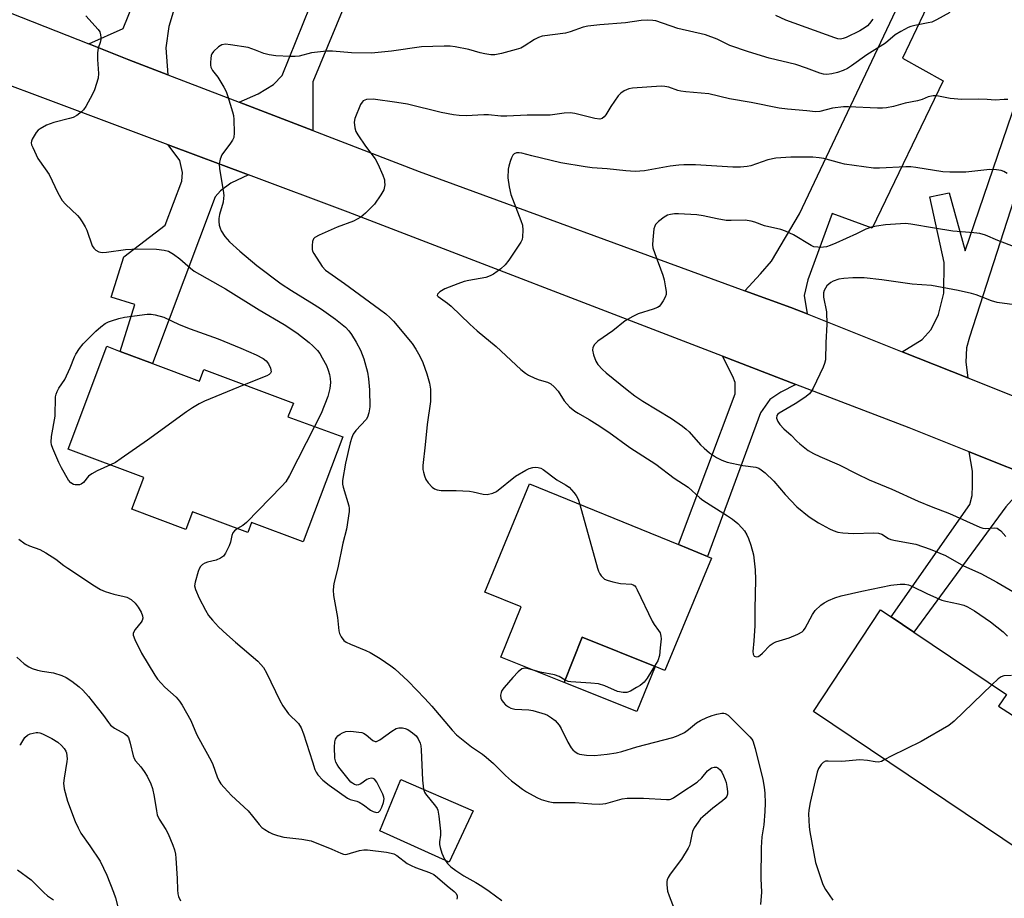
# Model space of a CAD drawing. Units: inches. Extents: x 1327761 to 1333762, y 517447 to 521447.
# Drawn here: x 1328531 to 1328819, y 520025 to 520282 of the extents above; entities that cross this region are included whole.
import ezdxf

# ---------------------------------------------------------------- set-up
doc = ezdxf.new("R2010")
doc.units = ezdxf.units.IN
doc.header["$MEASUREMENT"] = 0
for name, color, linetype in [('BLDG-Footprint', 5, 'Continuous'), ('CULTRL-Pad', 6, 'Continuous'), ('TRANS-Driveway', 251, 'Continuous'), ('TRANS-Road', 130, 'Continuous'), ('Undefined', 1, 'Continuous')]:
    doc.layers.add(name, color=color, linetype=linetype)

msp = doc.modelspace()

# ---------------------------------------------------------------- linework, layer by layer
at = {"layer": 'BLDG-Footprint'}
for points, elevation in [([(1328570.16, 520181.24), (1328583.94, 520176.06), (1328585.22, 520179.46), (1328611.38, 520169.62), (1328609.77, 520165.66), (1328625.81, 520159.78), (1328614.27, 520129.1), (1328599.18, 520134.78), (1328598.07, 520131.82), (1328581.88, 520137.91), (1328579.92, 520132.7), (1328564.17, 520138.63), (1328567.66, 520147.9), (1328545.5, 520156.24), (1328556.8, 520186.27), (1328560.76, 520184.78)], 437.36), ([(1328733.62, 520124.35), (1328720.01, 520091.52), (1328717.12, 520092.69), (1328695.84, 520101.23), (1328690.53, 520088), (1328672.03, 520095.43), (1328677.94, 520110.13), (1328667.37, 520114.37), (1328680.39, 520146.03), (1328723.98, 520128.28), (1328732.48, 520124.82)], 432.22), ([(1328842.06, 520065.26), (1328824.39, 520038.46), (1328763.44, 520079.47), (1328783.02, 520109.22), (1328786.11, 520107.14), (1328792.78, 520102.66), (1328819.86, 520084.46), (1328817.53, 520081.02)], 429.88)]:
    msp.add_lwpolyline(points, close=True, dxfattribs=dict(at, elevation=elevation))
at = {"layer": 'CULTRL-Pad'}
for points in [[(1328717.12, 520092.69), (1328711.81, 520079.46), (1328690.53, 520088), (1328695.84, 520101.23)], [(1328663.91, 520050.47), (1328656.88, 520035.45), (1328636.68, 520044.65), (1328642.75, 520059.61)]]:
    msp.add_lwpolyline(points, close=True, dxfattribs=at)
at = {"layer": 'TRANS-Driveway'}
for points in [[(1328594.99, 520360.7), (1328597.59, 520359.8), (1328600.65, 520358.75), (1328586.37, 520317.48), (1328604.75, 520323.42), (1328607.43, 520315.14), (1328583.28, 520307.35), (1328574.95, 520279.81), (1328574.08, 520273.57), (1328574.63, 520265.68), (1328563.29, 520270.03), (1328551.6, 520274.66), (1328561.64, 520279.19), (1328575.16, 520312.72), (1328585.15, 520340.35), (1328586.31, 520343.57), (1328591.88, 520358.95), (1328592.79, 520361.46)], [(1328649.25, 520342.39), (1328648.02, 520339.3), (1328637.32, 520312.5), (1328617.1, 520263.55), (1328617.06, 520249.37), (1328595.52, 520257.65), (1328601.06, 520260.1), (1328605.6, 520262.85), (1328608.07, 520265.44), (1328624.45, 520306.09), (1328623.91, 520327.03), (1328631.91, 520348.65), (1328643.11, 520344.5), (1328645.41, 520350.72), (1328651.66, 520348.41)], [(1328761.57, 520195.72), (1328756.81, 520197.61), (1328743.38, 520202.53), (1328747.94, 520207.42), (1328751.15, 520211.13), (1328759.29, 520225.03), (1328788.34, 520286.31), (1328789.65, 520289.08), (1328790.6, 520291.09), (1328797.6, 520287.77), (1328789.42, 520270.5), (1328801.36, 520263.86), (1328780.58, 520220.84), (1328768.84, 520225.08), (1328761.73, 520205.66), (1328760.74, 520201.1)], [(1328831.97, 520259.95), (1328830.97, 520256.85), (1328809.02, 520188.92), (1328808.16, 520185.85), (1328807.99, 520181.62), (1328808.55, 520177.02), (1328789.34, 520184.66), (1328795.17, 520188.24), (1328797.87, 520191.21), (1328799.99, 520195.59), (1328801.52, 520201.84), (1328801.64, 520210.75), (1328797.44, 520229.93), (1328803.12, 520231.17), (1328807.78, 520214.19), (1328829.74, 520278.39), (1328835.72, 520275.99), (1328834.88, 520274.38), (1328836.38, 520273.63)], [(1328598.21, 520236.4), (1328593.14, 520233.95), (1328590.11, 520231.74), (1328588.5, 520229.98), (1328570.16, 520181.24), (1328560.76, 520184.78), (1328565.05, 520198.45), (1328558.08, 520200.63), (1328561.78, 520212.43), (1328573.91, 520221.64), (1328578.77, 520234.59), (1328578.92, 520237.04), (1328578.14, 520240.57), (1328574.73, 520245.19)], [(1328758.25, 520175.15), (1328753.87, 520172.89), (1328750.7, 520170.74), (1328747.93, 520166.8), (1328732.48, 520124.82), (1328723.98, 520128.28), (1328740.49, 520172.37), (1328740.53, 520175.65), (1328739.85, 520177.42), (1328736.86, 520183.38)], [(1328831.48, 520146.43), (1328826.29, 520145.11), (1328823.09, 520143.16), (1328819.64, 520139.33), (1328792.78, 520102.66), (1328786.11, 520107.14), (1328809.1, 520140.07), (1328809.84, 520142.64), (1328809.87, 520145.57), (1328809.93, 520149.8), (1328808.92, 520155.42)]]:
    msp.add_lwpolyline(points, close=True, dxfattribs=at)
at = {"layer": 'TRANS-Road'}
for points in [[(1328466.4, 520308.33), (1328551.6, 520274.66), (1328563.29, 520270.03), (1328574.63, 520265.68), (1328595.52, 520257.65), (1328617.06, 520249.37), (1328648.18, 520237.41), (1328743.38, 520202.53), (1328756.81, 520197.61), (1328761.57, 520195.72), (1328789.34, 520184.66), (1328808.55, 520177.02), (1328856.43, 520157.96)], [(1328957.27, 519965.93), (1328934.62, 520053.47), (1328933.31, 520058.06), (1328928.23, 520071.95), (1328921.71, 520085.23), (1328913.81, 520097.74), (1328911.65, 520099.99), (1328900.17, 520110.65), (1328887.67, 520120.1), (1328874.28, 520128.25), (1328860.14, 520135), (1328831.48, 520146.43), (1328808.92, 520155.42), (1328791.44, 520162.39), (1328758.25, 520175.15), (1328736.86, 520183.38), (1328627.39, 520225.48), (1328598.21, 520236.4), (1328574.73, 520245.19), (1328489.36, 520277.16)]]:
    msp.add_lwpolyline(points, dxfattribs=at)
at = {"layer": 'Undefined'}
for points, elevation in [([(1328550.7, 520282.86), (1328554.31, 520278.88), (1328554.77, 520278.17), (1328555.02, 520277.37), (1328555.12, 520276.53), (1328555.09, 520275.96), (1328554.88, 520275.12), (1328554.29, 520273.45), (1328554.08, 520272.09), (1328554.07, 520270.15), (1328554.43, 520266.07), (1328554.26, 520264.65), (1328553.23, 520261.3), (1328552.69, 520259.95), (1328550.68, 520256.38), (1328550.03, 520255.41), (1328549.44, 520254.79), (1328548.03, 520253.74), (1328547, 520253.2), (1328545.89, 520252.84), (1328541.33, 520251.67), (1328539.23, 520250.88), (1328537.36, 520249.86), (1328536.8, 520249.42), (1328536.22, 520248.76), (1328535.55, 520247.79), (1328534.98, 520246.79), (1328534.79, 520246.28), (1328534.75, 520245.75), (1328534.86, 520245.22), (1328535.16, 520244.42), (1328536.67, 520241.2), (1328537.12, 520240.45), (1328539.96, 520236.48), (1328542.53, 520231.11), (1328543.83, 520228.92), (1328544.71, 520227.83), (1328548.29, 520224.51), (1328548.83, 520223.85), (1328549.61, 520222.67), (1328550.48, 520221.22), (1328550.99, 520220.21), (1328552.59, 520215.62), (1328553.01, 520214.92), (1328553.59, 520214.41), (1328554.52, 520213.92), (1328555.02, 520213.78), (1328555.58, 520213.73), (1328556.74, 520213.81), (1328562.25, 520214.53), (1328565.94, 520214.76), (1328571.39, 520214.66), (1328573.58, 520214.41), (1328574.83, 520214.04), (1328576.3, 520213.18), (1328578.18, 520211.88), (1328581.27, 520209.11), (1328582.35, 520208.26), (1328591.52, 520203.1), (1328601.37, 520196.89), (1328608.69, 520192.66), (1328612.34, 520190.17), (1328616.01, 520187.38), (1328617.08, 520186.45), (1328618.39, 520185.04), (1328619.07, 520184.17), (1328619.82, 520182.94), (1328621.02, 520180.62), (1328621.53, 520179.31), (1328621.9, 520177.98), (1328622.11, 520176.88), (1328622.19, 520175.69), (1328622.08, 520173.97), (1328621.45, 520171.6), (1328619.46, 520166.61), (1328617.56, 520162.81)], 436), ([(1328803.27, 520283.84), (1328799.37, 520281.69), (1328798.04, 520281.08), (1328796.95, 520280.8), (1328793.04, 520280.1), (1328791.91, 520279.79), (1328791.13, 520279.49), (1328788.93, 520278.34), (1328787.35, 520277.38), (1328784.45, 520274.9), (1328778.98, 520271.48), (1328774.58, 520268.3), (1328773.38, 520267.53), (1328772.1, 520266.9), (1328770.47, 520266.35), (1328768.79, 520265.94), (1328767.37, 520265.77), (1328766.34, 520265.84), (1328765.29, 520266.08), (1328761.38, 520267.61), (1328758.27, 520268.69), (1328750.51, 520270.55), (1328744.47, 520272.37), (1328738.97, 520274.26), (1328735.22, 520276.09), (1328731.9, 520277.38), (1328723.77, 520279.17), (1328717.29, 520281.38), (1328716.45, 520281.55), (1328715.04, 520281.65), (1328713.05, 520281.57), (1328708.46, 520280.86), (1328701.01, 520280.27), (1328697.47, 520279.89), (1328696.06, 520279.55), (1328692.29, 520278.2), (1328690.97, 520277.81), (1328684.13, 520276.9), (1328683.07, 520276.58), (1328681.89, 520276.01), (1328678.87, 520273.99), (1328677.88, 520273.48), (1328676.49, 520273.03), (1328672.23, 520271.9), (1328670.23, 520271.47), (1328669.09, 520271.49), (1328667.37, 520271.78), (1328665.96, 520272.1), (1328662.7, 520273.02), (1328658.69, 520273.82), (1328657.24, 520274), (1328655.45, 520274.02), (1328648.88, 520273.87), (1328640.1, 520272.58), (1328634.23, 520271.95), (1328628.32, 520272.09), (1328622.77, 520272.57), (1328621.03, 520272.6), (1328616.7, 520272.09), (1328613.03, 520271.08), (1328611.89, 520270.97), (1328610.4, 520271), (1328606.24, 520271.21), (1328604.3, 520271.49), (1328602.7, 520271.88), (1328600.32, 520272.88), (1328598.12, 520273.6), (1328592.96, 520274.45), (1328591.54, 520274.57), (1328590.44, 520274.42), (1328589.49, 520273.84), (1328588.02, 520272.45), (1328587.54, 520271.76), (1328587.36, 520271.25), (1328587.2, 520270.42), (1328587.1, 520269.28), (1328587.13, 520268.43), (1328587.25, 520267.9), (1328587.73, 520266.92), (1328589.25, 520264.97), (1328589.9, 520264.01), (1328591.08, 520262), (1328591.74, 520260.72), (1328592.23, 520259.34), (1328593.58, 520254.86), (1328593.84, 520253.72), (1328593.95, 520252.56), (1328594.07, 520248.73), (1328593.92, 520247.32), (1328593.59, 520246.57), (1328592.99, 520245.63), (1328590.44, 520242.21), (1328589.95, 520240.96), (1328589.68, 520239.63), (1328589.73, 520238.2), (1328590.84, 520231.81), (1328591, 520230.36), (1328590.98, 520229.54), (1328590.81, 520228.43), (1328589.78, 520224.76), (1328589.56, 520223.63), (1328589.57, 520222.78), (1328589.71, 520221.66), (1328589.93, 520220.83), (1328590.27, 520220.02), (1328591.29, 520218.36), (1328592.68, 520216.81), (1328595.71, 520214.12), (1328600.74, 520209.91), (1328607.79, 520204.55), (1328610.78, 520202.58), (1328617.48, 520198.52), (1328619.6, 520197.15), (1328623.72, 520194.21), (1328626.61, 520191.88), (1328627.59, 520190.78), (1328628.36, 520189.68), (1328629.69, 520187.47), (1328630.96, 520185.16), (1328631.98, 520182.64), (1328633.03, 520178.74), (1328633.36, 520176.73), (1328633.66, 520173.53), (1328633.69, 520168.53), (1328633.48, 520166.86), (1328633.06, 520165.6), (1328632.66, 520164.89), (1328629.65, 520161.69), (1328628.86, 520160.58), (1328628.42, 520159.65), (1328627.95, 520158.05), (1328626.58, 520152.11), (1328625.75, 520147.03), (1328625.75, 520145.93), (1328625.9, 520145.08), (1328627.58, 520139.67), (1328627.68, 520138.81), (1328627.64, 520137.96), (1328626.88, 520132.85), (1328625.84, 520128.69), (1328624.33, 520121.53), (1328623.22, 520116.91), (1328623.06, 520116.03), (1328622.97, 520114.98), (1328623.12, 520113.43), (1328624.24, 520106.95), (1328624.7, 520103.12), (1328624.9, 520102.27), (1328625.36, 520101.3), (1328626.14, 520100.24), (1328626.79, 520099.75), (1328628.08, 520099.16), (1328632.6, 520097.37), (1328633.86, 520096.78), (1328636.72, 520094.99), (1328639.88, 520092.87), (1328641.06, 520092), (1328644.95, 520088.39), (1328649.84, 520083.35), (1328651.9, 520081.06), (1328657.77, 520074.04), (1328659.11, 520072.66), (1328663.41, 520069.17), (1328666.62, 520067.03), (1328667.77, 520066.16), (1328669.89, 520064.27), (1328673.43, 520060.75), (1328675.1, 520059.28), (1328676.7, 520058.03), (1328678.33, 520056.82), (1328679.53, 520056.04), (1328682.5, 520054.37), (1328683.82, 520053.78), (1328685.82, 520053.17), (1328687.33, 520052.92), (1328693.76, 520052.87), (1328698.6, 520052.49), (1328700.8, 520052.42), (1328701.89, 520052.48), (1328702.73, 520052.63), (1328707.5, 520053.95), (1328708.91, 520054.18), (1328713.74, 520054.17), (1328720.43, 520053.77), (1328721.29, 520053.79), (1328721.74, 520053.89), (1328722.49, 520054.26), (1328724.66, 520055.77), (1328729.4, 520058.87), (1328730.75, 520060.08), (1328732.47, 520062.12), (1328733.61, 520062.99), (1328734.35, 520063.24), (1328735.03, 520063.19), (1328735.49, 520062.99), (1328736.11, 520062.45), (1328736.59, 520061.72), (1328737.15, 520060.66), (1328737.64, 520059.57), (1328737.91, 520058.72), (1328738.14, 520057.57), (1328738.29, 520056.12), (1328738.24, 520055.29), (1328738.06, 520054.77), (1328737.61, 520054.11), (1328736.83, 520053.36), (1328733.99, 520051.2), (1328731.05, 520048.74), (1328730.42, 520048.12), (1328729.7, 520047.19), (1328728.58, 520045.45), (1328728.06, 520044.4), (1328727.84, 520043.58), (1328727.39, 520041.08), (1328727.14, 520040.3), (1328726.76, 520039.53), (1328724.8, 520036.32), (1328721.49, 520031.9), (1328720.98, 520030.99), (1328720.69, 520030.28), (1328720.57, 520029.77), (1328720.53, 520028.94), (1328720.61, 520027.82), (1328720.77, 520026.98), (1328721.25, 520025.58), (1328723.42, 520020.02)], 434), ([(1328780.8, 520281.96), (1328779.82, 520280.65), (1328779.18, 520279.99), (1328778.52, 520279.44), (1328777, 520278.51), (1328772.94, 520276.54), (1328772.13, 520276.23), (1328771.31, 520276.1), (1328770.52, 520276.19), (1328769.67, 520276.44), (1328755.33, 520281.64), (1328752.37, 520282.94)], 436), ([(1328820.21, 520258.39), (1328819.15, 520258.39), (1328816.51, 520258.21), (1328814.19, 520258.43), (1328811.54, 520258.53), (1328806.84, 520258.41), (1328803.38, 520258.72), (1328799.48, 520259.46), (1328798.38, 520259.54), (1328796.99, 520259.23), (1328795.19, 520258.46), (1328793.88, 520258.06), (1328790.23, 520257.35), (1328786.77, 520256.36), (1328784.73, 520256.01), (1328783.56, 520255.89), (1328782.14, 520255.88), (1328773.64, 520256.32), (1328772.18, 520256.32), (1328768.96, 520255.9), (1328765.24, 520254.95), (1328764.02, 520254.81), (1328761.49, 520255.15), (1328755.83, 520255.57), (1328753.39, 520255.87), (1328745.23, 520257.52), (1328738.84, 520258.65), (1328732.82, 520260.12), (1328726.08, 520260.64), (1328724.61, 520260.82), (1328723.76, 520261.06), (1328721.12, 520262.03), (1328720, 520262.24), (1328718.85, 520262.32), (1328710.54, 520261.75), (1328709.44, 520261.54), (1328708.08, 520260.97), (1328707.1, 520260.32), (1328706.34, 520259.48), (1328704.16, 520256.37), (1328702.74, 520253.96), (1328702.28, 520253.33), (1328701.67, 520252.88), (1328700.92, 520252.71), (1328699.53, 520252.9), (1328693.65, 520254.35), (1328692.26, 520254.53), (1328690.57, 520254.42), (1328686.47, 520253.88), (1328679.77, 520253.89), (1328673.79, 520253.54), (1328672.03, 520253.56), (1328668.39, 520253.91), (1328667.02, 520253.97), (1328661.86, 520253.67), (1328659.88, 520253.74), (1328658.2, 520253.97), (1328654.56, 520254.67), (1328644.69, 520257.03), (1328641.65, 520257.58), (1328634.67, 520258.49), (1328632.75, 520258.39), (1328632.26, 520258.27), (1328631.82, 520258.06), (1328631.46, 520257.69), (1328631.04, 520256.98), (1328629.32, 520252.89), (1328629.11, 520251.78), (1328629.33, 520250.12), (1328629.66, 520249.04), (1328630.2, 520248.05), (1328632.45, 520244.78), (1328635.24, 520241.09), (1328636.11, 520239.59), (1328637.5, 520236.33), (1328637.97, 520234.95), (1328638.06, 520234.38), (1328638.07, 520233.5), (1328637.81, 520232.06), (1328636.98, 520230.51), (1328635.1, 520227.81), (1328632.42, 520225.15), (1328631.06, 520224.05), (1328629, 520222.86), (1328624.19, 520221.15), (1328618.88, 520218.73), (1328617.66, 520218.04), (1328617.3, 520217.67), (1328616.99, 520216.93), (1328616.83, 520215.78), (1328616.87, 520214.62), (1328617.01, 520214.09), (1328617.39, 520213.36), (1328619.84, 520209.63), (1328620.8, 520208.57), (1328621.7, 520207.85), (1328626.31, 520204.63), (1328636.58, 520197.09), (1328638.39, 520195.73), (1328639.65, 520194.62), (1328640.62, 520193.59), (1328646.09, 520187.08), (1328647.22, 520185.4), (1328648.38, 520183.39), (1328649.18, 520181.52), (1328650.41, 520178.26), (1328651.19, 520175.45), (1328651.46, 520173.72), (1328651.45, 520170.15), (1328650.47, 520163.42), (1328649.9, 520157.44), (1328649.21, 520151.4), (1328649.22, 520150.3), (1328649.37, 520149.47), (1328649.68, 520148.38), (1328650.12, 520147.35), (1328650.79, 520146.39), (1328651.97, 520145.09), (1328652.62, 520144.56), (1328653.39, 520144.27), (1328654.54, 520144.16), (1328659, 520144.08), (1328662.82, 520143.9), (1328663.98, 520143.72), (1328666.85, 520143.03), (1328668, 520142.99), (1328669.71, 520143.36), (1328670.75, 520143.86), (1328676.29, 520148.27), (1328679.3, 520150.05), (1328680.35, 520150.56), (1328681.34, 520150.87), (1328682.11, 520150.95), (1328682.9, 520150.88), (1328683.67, 520150.68), (1328684.43, 520150.3), (1328688.41, 520147.24), (1328690.96, 520145.8), (1328691.98, 520145.05), (1328693.4, 520143.55), (1328694.08, 520142.61), (1328694.61, 520141.61), (1328695.13, 520140.03)], 432), ([(1328820.04, 520236.83), (1328819.08, 520237.36), (1328818.3, 520237.63), (1328816.91, 520237.87), (1328814.94, 520237.96), (1328807.93, 520237.23), (1328803.29, 520237.18), (1328801.26, 520237.32), (1328793.37, 520238.59), (1328791.9, 520238.76), (1328790.41, 520238.74), (1328782.71, 520238.31), (1328780.95, 520238.32), (1328772.45, 520239.56), (1328771, 520239.89), (1328766.43, 520241.16), (1328765.04, 520241.39), (1328763.27, 520241.56), (1328756.84, 520241.6), (1328752.37, 520241.3), (1328750.08, 520240.78), (1328745.11, 520239.02), (1328744.02, 520238.82), (1328742.07, 520238.6), (1328739.84, 520238.6), (1328728.97, 520239.36), (1328725.52, 520239.36), (1328724.1, 520239.26), (1328721.51, 520238.89), (1328714.03, 520237.54), (1328711.25, 520237.41), (1328708.59, 520237.57), (1328703.11, 520238.16), (1328698.7, 520238.48), (1328696.67, 520238.75), (1328689.61, 520239.89), (1328681.09, 520241.91), (1328678.17, 520242.7), (1328677.41, 520242.84), (1328676.61, 520242.81), (1328675.89, 520242.52), (1328675.56, 520242.14), (1328675.18, 520241.4), (1328674.77, 520240.31), (1328674.32, 520238.9), (1328674.15, 520238.05), (1328674.07, 520235.51), (1328674.44, 520232.91), (1328674.96, 520230.63), (1328677.89, 520223.09), (1328678.32, 520221.68), (1328678.43, 520220.26), (1328678.37, 520218.27), (1328678.22, 520217.46), (1328677.86, 520216.67), (1328674.38, 520211.49), (1328673.33, 520210.06), (1328672.04, 520208.88), (1328669.91, 520207.33), (1328668.93, 520206.85), (1328667.67, 520206.43), (1328662.71, 520205.54), (1328661.35, 520205.18), (1328659.49, 520204.55), (1328655.66, 520203.08), (1328654.17, 520202.19), (1328653.48, 520201.53), (1328653.45, 520201.16), (1328653.68, 520200.83), (1328656.4, 520198.86), (1328657.48, 520197.97), (1328662.97, 520192.74), (1328665.13, 520190.84), (1328670.7, 520186.21), (1328677.88, 520179.53), (1328679.2, 520178.39), (1328680.16, 520177.81), (1328681.95, 520176.99), (1328683.25, 520176.48), (1328685.63, 520175.74), (1328686.6, 520175.27), (1328687.64, 520174.39), (1328688.76, 520173.16), (1328690.58, 520170.33), (1328691.27, 520169.44), (1328692.1, 520168.62), (1328693.67, 520167.3), (1328694.64, 520166.68), (1328697.82, 520164.92), (1328700.22, 520163.4), (1328703.62, 520161.14), (1328709.74, 520156.72), (1328717.29, 520151.86), (1328722.7, 520147.68), (1328726.81, 520145.1), (1328730.21, 520142.01), (1328731.1, 520141.29), (1328738.28, 520136.71), (1328739.73, 520135.71), (1328741.33, 520134.45), (1328742.52, 520133.22), (1328743.23, 520132.34), (1328743.96, 520131.11), (1328744.43, 520130.06), (1328745.07, 520128.14), (1328745.86, 520125.35), (1328746.42, 520120.94), (1328746.52, 520118.14), (1328746.28, 520109.38), (1328746.24, 520104.54), (1328745.99, 520100.18), (1328745.66, 520097.07), (1328745.75, 520096.26), (1328745.95, 520095.85), (1328746.12, 520095.7), (1328746.79, 520095.52), (1328747.26, 520095.62), (1328747.71, 520095.85), (1328748.55, 520096.57), (1328750.75, 520098.87), (1328751.66, 520099.52), (1328752.45, 520099.83), (1328756.36, 520101.01), (1328758.82, 520102.07), (1328760.09, 520102.78), (1328760.5, 520103.16), (1328760.98, 520103.84), (1328763.14, 520107.88), (1328763.95, 520109.03), (1328765.56, 520110.6), (1328766.5, 520111.26), (1328767.77, 520111.97), (1328769.63, 520112.71), (1328771.55, 520113.33), (1328777.59, 520114.7), (1328786, 520116.4), (1328788.78, 520116.71), (1328790.16, 520116.71), (1328791.19, 520116.5), (1328792.2, 520116.14), (1328796.77, 520113.88), (1328800.97, 520112.04), (1328802.09, 520111.72), (1328805.81, 520110.99), (1328807.42, 520110.56), (1328808.47, 520110.15), (1328810.5, 520108.91), (1328815.21, 520105.76), (1328818.86, 520102.77), (1328820.11, 520101.5)], 430), ([(1328822.68, 520215.19), (1328817.36, 520217.16), (1328813.68, 520218.77), (1328812.04, 520219.26), (1328810.35, 520219.49), (1328804.16, 520219.98), (1328798.83, 520220.79), (1328791.87, 520222.02), (1328790.32, 520222.17), (1328784.51, 520221.81), (1328781.87, 520221.44), (1328780.43, 520221.14), (1328778.69, 520220.5), (1328776, 520219.19), (1328769.93, 520216.43), (1328768.31, 520215.77), (1328767.21, 520215.4), (1328766.4, 520215.23), (1328765.55, 520215.17), (1328764.69, 520215.21), (1328763.56, 520215.4), (1328762.77, 520215.7), (1328757.62, 520218.86), (1328755.26, 520219.95), (1328753.89, 520220.41), (1328749.12, 520221.54), (1328746.24, 520222.59), (1328745.17, 520222.9), (1328743.49, 520223.12), (1328739.32, 520223.03), (1328737.86, 520223.09), (1328735.31, 520223.49), (1328731.19, 520224.43), (1328729.31, 520224.67), (1328723.92, 520225.01), (1328722.77, 520224.98), (1328721.6, 520224.83), (1328720.77, 520224.59), (1328719.75, 520224), (1328718.09, 520222.73), (1328717.28, 520221.91), (1328717.01, 520221.43), (1328716.79, 520220.61), (1328716.42, 520217.37), (1328716.37, 520215.91), (1328716.5, 520215.05), (1328717.05, 520213.38), (1328719.38, 520207.11), (1328719.74, 520205.71), (1328720.18, 520203.41), (1328720.33, 520202.27), (1328720.31, 520201.44), (1328720.04, 520200.63), (1328719.49, 520199.58), (1328718.67, 520198.36), (1328718.28, 520197.95), (1328717.83, 520197.64), (1328716.55, 520197.1), (1328712.17, 520195.8), (1328710.62, 520195.02), (1328708.39, 520193.67), (1328704.76, 520190.84), (1328700.37, 520187.75), (1328699.44, 520186.76), (1328698.95, 520185.88), (1328698.86, 520185.13), (1328699.14, 520183.78), (1328699.78, 520181.9), (1328700.36, 520180.94), (1328701.72, 520179.45), (1328702.78, 520178.47), (1328708.93, 520173.5), (1328711.22, 520171.79), (1328713.53, 520170.25), (1328721.94, 520165.16), (1328725.09, 520162.93), (1328726.23, 520162.04), (1328727.05, 520161.27), (1328730.43, 520157.47), (1328731.47, 520156.45), (1328733.02, 520155.15), (1328735.09, 520153.75), (1328736.6, 520153), (1328738.21, 520152.42), (1328742.8, 520151.41), (1328746.56, 520150.89), (1328747.49, 520150.6), (1328748.15, 520150.2), (1328749.26, 520149.26), (1328751.82, 520146.85), (1328755.12, 520142.95), (1328758.51, 520139.38), (1328762.19, 520136.4), (1328764.85, 520134.7), (1328768.1, 520132.88), (1328769.18, 520132.42), (1328770.59, 520131.98), (1328772, 520131.76), (1328775.14, 520131.53), (1328781.03, 520131.73), (1328782.41, 520131.65), (1328783.42, 520131.3), (1328785.36, 520130.07), (1328786.08, 520129.78), (1328787.38, 520129.47), (1328793.37, 520128.39), (1328797.55, 520127.01), (1328802.06, 520125.1), (1328807.32, 520122.1), (1328812.37, 520119.82), (1328817.02, 520117.36), (1328822.9, 520113.86)], 428), ([(1328827.29, 520197.71), (1328817.13, 520199.08), (1328815.44, 520199.56), (1328811.03, 520201.29), (1328809.65, 520201.73), (1328805.77, 520202.59), (1328797.89, 520204.06), (1328792.25, 520204.46), (1328783.43, 520205.75), (1328778.27, 520206.27), (1328774.92, 520206.25), (1328772.32, 520206.1), (1328770.88, 520205.9), (1328769.2, 520205.33), (1328768.49, 520204.93), (1328767.87, 520204.46), (1328767.33, 520203.91), (1328766.9, 520203.28), (1328766.59, 520202.63), (1328766.4, 520201.93), (1328766.33, 520201.18), (1328766.37, 520200.61), (1328767.19, 520196.38), (1328767.36, 520192.7), (1328767.06, 520187.25), (1328766.9, 520182.34), (1328766.69, 520181.22), (1328766.26, 520180.15), (1328763.35, 520174.07), (1328762.79, 520173.05), (1328762.26, 520172.39), (1328760.92, 520171.35), (1328758.03, 520169.43), (1328753.41, 520166.73), (1328752.99, 520166.39), (1328752.71, 520166), (1328752.65, 520165.31), (1328752.97, 520164.31), (1328753.59, 520163.41), (1328754.72, 520162.16), (1328756.87, 520160.33), (1328758.59, 520158.5), (1328759.44, 520157.75), (1328761.91, 520155.85), (1328763.41, 520154.97), (1328765.28, 520154.09), (1328770.91, 520151.65), (1328776.06, 520149.01), (1328779.75, 520147.21), (1328786.36, 520144.46), (1328794.01, 520140.97), (1328797.85, 520139.42), (1328803.16, 520137.42), (1328812.08, 520133.44), (1328812.89, 520133.15), (1328813.75, 520133.02), (1328816.37, 520133.21), (1328817.08, 520133.06), (1328817.54, 520132.81), (1328818.16, 520132.3), (1328819.63, 520130.67)], 426), ([(1328557.87, 520151.59), (1328553.97, 520149.87), (1328552.43, 520149.03), (1328551.52, 520148.33), (1328549.99, 520146.43), (1328549.35, 520145.99), (1328548.86, 520145.81), (1328548.36, 520145.73), (1328547.59, 520145.76), (1328547.09, 520145.89), (1328546.28, 520146.39), (1328545.62, 520147.12), (1328543.61, 520150.72), (1328542.83, 520152.32), (1328541.04, 520156.38), (1328540.66, 520157.48), (1328540.54, 520158.28), (1328540.63, 520159.89), (1328541.7, 520165.87), (1328541.84, 520171.46), (1328542.03, 520172.28), (1328542.32, 520173.06), (1328542.85, 520174.04), (1328544.58, 520176.61), (1328546.14, 520180), (1328547.42, 520183.24), (1328547.81, 520183.99), (1328548.88, 520185.62), (1328549.94, 520186.95), (1328553.61, 520190.67), (1328555.06, 520191.97), (1328556.4, 520192.91), (1328557.36, 520193.42), (1328558.16, 520193.73), (1328560.37, 520194.41), (1328562.05, 520194.83), (1328568.66, 520195.68), (1328569.8, 520195.67), (1328570.95, 520195.47), (1328573.49, 520194.75), (1328578.01, 520192.64), (1328581.25, 520191.37), (1328589.34, 520188.48), (1328596.04, 520185.76), (1328600.52, 520183.8), (1328602.51, 520182.71), (1328603.42, 520182.04), (1328604.13, 520181.15), (1328604.72, 520179.84), (1328604.9, 520178.84), (1328604.71, 520178.37), (1328604.34, 520178.05), (1328603.59, 520177.66), (1328597, 520175.03)], 438), ([(1328597, 520175.03), (1328585.4, 520170.21), (1328583.83, 520169.43), (1328581.85, 520168.27), (1328580.14, 520167.13), (1328568.75, 520158.84), (1328561.05, 520153.47), (1328559.35, 520152.33), (1328557.87, 520151.59)], 438), ([(1328617.56, 520162.81), (1328610.21, 520148.49), (1328609.16, 520146.69), (1328608.01, 520145.36), (1328597.66, 520134.8), (1328596.57, 520133.84), (1328595.01, 520132.97)], 436), ([(1328695.13, 520140.03), (1328700.28, 520121.39), (1328700.56, 520120.54), (1328700.93, 520119.77), (1328701.4, 520119.12), (1328701.95, 520118.54), (1328702.37, 520118.22), (1328703.12, 520117.88), (1328704.77, 520117.43), (1328707.01, 520116.95), (1328710.25, 520116.72), (1328710.74, 520116.57), (1328711.16, 520116.29), (1328711.49, 520115.87), (1328711.91, 520115.12), (1328716.23, 520105.95), (1328716.84, 520104.98), (1328718.16, 520103.2), (1328718.56, 520102.49), (1328718.84, 520101.51), (1328718.89, 520100.71), (1328718.56, 520098.15), (1328718.39, 520095.84), (1328717.91, 520094.29), (1328716.97, 520092.75)], 432), ([(1328595.01, 520132.97), (1328594.14, 520132.31), (1328593.69, 520131.7), (1328593.42, 520130.92), (1328592.95, 520128.97), (1328592.57, 520127.89), (1328591.58, 520125.81), (1328590.93, 520124.9), (1328590.08, 520124.29), (1328588.84, 520123.73), (1328586.29, 520123.16), (1328585.5, 520122.88), (1328584.83, 520122.46), (1328584.27, 520121.92), (1328583.87, 520121.2), (1328583.56, 520120.4), (1328582.62, 520117.35), (1328582.48, 520116.25), (1328582.72, 520115.21), (1328583.82, 520112.65), (1328585.7, 520109.11), (1328586.6, 520107.6), (1328587.69, 520106.23), (1328589.49, 520104.29), (1328591.9, 520102.06), (1328594.49, 520099.75), (1328600.96, 520094.22), (1328601.9, 520093.29), (1328602.63, 520092.36), (1328603.47, 520090.84), (1328607.44, 520082.68), (1328608.27, 520081.17), (1328609.99, 520078.86), (1328612.84, 520076.02), (1328613.69, 520074.75), (1328614.35, 520073.02), (1328616.92, 520064.74), (1328617.68, 520062.52), (1328618.07, 520061.73), (1328618.54, 520060.99), (1328620, 520059.39), (1328621.83, 520057.94), (1328627.2, 520054.15), (1328627.97, 520053.77), (1328629.9, 520053.28), (1328630.61, 520053.01), (1328631.86, 520052.23), (1328633.95, 520050.69), (1328634.67, 520050.29), (1328635.63, 520050.01), (1328636.27, 520050.08), (1328636.75, 520050.56), (1328637.23, 520051.53), (1328637.72, 520052.88), (1328637.89, 520053.95), (1328637.8, 520054.5), (1328637.49, 520055.32), (1328635.77, 520058.81), (1328635.12, 520059.68), (1328634.69, 520059.91), (1328634.18, 520059.97), (1328633.37, 520059.85), (1328632.87, 520059.63), (1328631.09, 520058.35), (1328630.38, 520058.05), (1328629.9, 520058), (1328629.25, 520058.16), (1328628.64, 520058.51), (1328628.21, 520058.89), (1328624.65, 520063.26), (1328624.14, 520063.97), (1328623.74, 520064.72), (1328623.53, 520065.84), (1328623.44, 520069.12), (1328623.49, 520070.59), (1328623.68, 520071.39), (1328624.04, 520072.04), (1328624.38, 520072.42), (1328625.02, 520072.9), (1328625.73, 520073.3), (1328626.73, 520073.68), (1328628.16, 520073.74), (1328630.51, 520073.51), (1328631.36, 520073.35), (1328631.89, 520073.17), (1328632.61, 520072.71), (1328634.6, 520071.01), (1328635.25, 520070.72), (1328635.68, 520070.74), (1328636.63, 520071.19), (1328640.18, 520073.79), (1328641.41, 520074.53), (1328642.19, 520074.73), (1328643.26, 520074.73), (1328644.05, 520074.58), (1328644.8, 520074.24), (1328646.2, 520073.31), (1328647.26, 520072.4), (1328647.89, 520071.51), (1328648.48, 520070.27), (1328648.67, 520069.44), (1328648.77, 520068.28), (1328649.09, 520059.43), (1328649.46, 520056.79), (1328649.73, 520055.96), (1328650, 520055.47), (1328652.92, 520051.87), (1328653.39, 520051.16), (1328653.61, 520050.64), (1328653.94, 520048.92), (1328654.41, 520044.48), (1328654.38, 520043.33), (1328654.1, 520041.44), (1328654.13, 520040.58), (1328654.28, 520039.73), (1328654.81, 520038.12), (1328655.59, 520036.3), (1328656.42, 520035.11), (1328657.44, 520034.07), (1328658.82, 520033.03), (1328661.21, 520031.47), (1328664.76, 520029.51), (1328666.45, 520028.48), (1328668.62, 520026.98), (1328672.34, 520024.24)], 436), ([(1328531.12, 520129.9), (1328532.99, 520128.55), (1328534.27, 520127.9), (1328537.27, 520126.87), (1328539.01, 520125.91), (1328541.9, 520124.07), (1328544.28, 520122.2), (1328545.47, 520121.37), (1328553.27, 520116.27), (1328555.02, 520115.2), (1328556.36, 520114.63), (1328558.87, 520113.79), (1328561.86, 520113.14), (1328562.65, 520112.89), (1328563.92, 520112.23), (1328565.13, 520111.13), (1328565.99, 520110.05), (1328566.88, 520108.54), (1328567.28, 520107.49), (1328567.34, 520106.79), (1328567.16, 520106.09), (1328566.89, 520105.6), (1328565.13, 520103.43), (1328564.7, 520102.78), (1328564.55, 520102.34), (1328564.57, 520101.83), (1328565.04, 520100.52), (1328566.99, 520096.53), (1328570.88, 520090.1), (1328571.67, 520088.95), (1328573.78, 520086.63), (1328577.09, 520083.71), (1328578.09, 520082.5), (1328578.85, 520081.35), (1328581.39, 520076.86), (1328583.08, 520072.89), (1328583.71, 520071.6), (1328587.33, 520065.05), (1328587.79, 520063.99), (1328589.05, 520060.38), (1328589.56, 520059.33), (1328590.17, 520058.35), (1328591.1, 520057.25), (1328593.31, 520054.97), (1328598.18, 520050.47), (1328599.46, 520048.94), (1328601.37, 520046.43), (1328602.15, 520045.62), (1328603.05, 520044.96), (1328604.25, 520044.23), (1328605.31, 520043.74), (1328606.7, 520043.22), (1328608.61, 520042.78), (1328613.88, 520042.22), (1328616.56, 520041.71), (1328622.63, 520039.3), (1328625.25, 520038.04), (1328626.03, 520037.76), (1328626.57, 520037.72), (1328627.12, 520037.8), (1328630.7, 520038.91), (1328632, 520039.1), (1328633.09, 520039.04), (1328638.6, 520038.37), (1328639.98, 520038.12), (1328640.72, 520037.86), (1328641.65, 520037.36), (1328644.68, 520035.11), (1328645.8, 520034.44), (1328647.04, 520033.9), (1328651.13, 520032.44), (1328652.41, 520031.83), (1328653.53, 520031.01), (1328656.29, 520028.54), (1328658.37, 520026.86), (1328658.92, 520026.28), (1328659.23, 520025.61), (1328659.26, 520025.13), (1328659.18, 520024.63)], 438), ([(1328530.53, 520095.41), (1328532.7, 520093.45), (1328534.05, 520092.53), (1328535, 520092.05), (1328536.53, 520091.56), (1328537.89, 520091.3), (1328541.24, 520090.84), (1328543.64, 520090.05), (1328544.91, 520089.41), (1328546.6, 520088.37), (1328548.72, 520086.73), (1328549.78, 520085.76), (1328551.48, 520083.92), (1328552.59, 520082.57), (1328555.87, 520078.32), (1328557.3, 520076.27), (1328557.96, 520075.46), (1328559.09, 520074.62), (1328562.07, 520073.01), (1328562.69, 520072.51), (1328563.14, 520071.86), (1328563.68, 520070.25), (1328564.56, 520066.57), (1328564.83, 520065.76), (1328565.23, 520065.08), (1328566.81, 520063.32), (1328567.76, 520061.99), (1328568.6, 520060.58), (1328569.68, 520058.31), (1328570.15, 520056.96), (1328570.71, 520054.69), (1328571.32, 520050.42), (1328571.58, 520049.32), (1328572.18, 520048.02), (1328574.06, 520045.03), (1328574.78, 520043.75), (1328576.16, 520040.45), (1328576.66, 520039.06), (1328576.94, 520037.82), (1328577.06, 520036.64), (1328577.39, 520030.7), (1328577.47, 520027.36), (1328577.59, 520026.22), (1328577.8, 520025.4), (1328578.41, 520024.13)], 440), ([(1328681.89, 520091.47), (1328680.14, 520092.01), (1328679.07, 520092.15), (1328678.62, 520092.09), (1328678.18, 520091.93), (1328677.1, 520091.13), (1328675.51, 520089.49), (1328673.01, 520086.54), (1328672.32, 520085.6), (1328672.08, 520085.09), (1328671.94, 520084.26), (1328672.02, 520083.42), (1328672.21, 520082.91), (1328672.66, 520082.23), (1328673.43, 520081.42), (1328674.24, 520080.83), (1328674.99, 520080.46), (1328676.09, 520080.22), (1328680.19, 520080.03), (1328681.34, 520079.84), (1328684.96, 520078.74), (1328685.71, 520078.39), (1328686.87, 520077.69), (1328687.93, 520076.83), (1328689.03, 520075.54), (1328689.62, 520074.51), (1328691.57, 520070.55), (1328692.55, 520068.91), (1328693.12, 520068.28), (1328693.8, 520067.72), (1328694.53, 520067.26), (1328695.06, 520067.05), (1328697.08, 520066.72), (1328699.41, 520066.61), (1328703.1, 520067), (1328705.72, 520067.41), (1328707.4, 520067.8), (1328711.77, 520069.2), (1328722.27, 520071.93), (1328723.87, 520072.47), (1328725.7, 520073.41), (1328726.91, 520074.22), (1328729.23, 520076.17), (1328730.43, 520076.88), (1328732.22, 520077.72), (1328733.78, 520078.33), (1328735.17, 520078.75), (1328736.62, 520079.03), (1328737.18, 520079.03), (1328737.61, 520078.94), (1328738.52, 520078.39), (1328744.86, 520072.06), (1328745.41, 520071.39), (1328745.7, 520070.89), (1328746.41, 520068.66), (1328748.66, 520059.62), (1328749.05, 520057.43), (1328749.21, 520055.67), (1328749.32, 520052.74), (1328749.24, 520050.22), (1328748.92, 520046.4), (1328748.34, 520042.91), (1328748.11, 520039.71), (1328748.06, 520030.64), (1328748.24, 520026.67), (1328747.89, 520023.07)], 432), ([(1328690.81, 520088.71), (1328689.07, 520089.7), (1328687.73, 520090.24), (1328683.55, 520091), (1328681.89, 520091.47)], 432), ([(1328716.97, 520092.75), (1328716.16, 520091.51), (1328714.84, 520089.24), (1328713.88, 520088.09), (1328712.72, 520087.15), (1328711.73, 520086.49), (1328709.93, 520085.48), (1328708.86, 520085.09), (1328707.8, 520085.06), (1328706.17, 520085.35), (1328702.43, 520087.01), (1328700.62, 520087.57), (1328698.29, 520087.83), (1328692.49, 520088.16), (1328691.66, 520088.32), (1328690.81, 520088.71)], 432), ([(1328821.28, 520090.06), (1328819.12, 520089.9), (1328818.32, 520089.67), (1328817.41, 520089.02), (1328815.61, 520087.31)], 430), ([(1328815.61, 520087.31), (1328804.55, 520076.71), (1328802.97, 520075.38), (1328794.94, 520070.78), (1328786.16, 520066.48), (1328784.26, 520065.46)], 430), ([(1328531.36, 520069.75), (1328531.69, 520069.99), (1328532.91, 520071.88), (1328533.66, 520072.57), (1328534.45, 520072.93), (1328535.29, 520073.2), (1328536.15, 520073.37), (1328536.71, 520073.38), (1328537.26, 520073.28), (1328538.08, 520072.98), (1328540.81, 520071.6), (1328542.5, 520070.52), (1328543.59, 520069.56), (1328544.34, 520068.64), (1328544.81, 520067.91), (1328545.02, 520067.38), (1328545.18, 520066.56), (1328545.24, 520065.71), (1328545.19, 520064.88), (1328544.33, 520060), (1328544.18, 520058.55), (1328544.4, 520056.87), (1328545.33, 520053.31), (1328547.61, 520047.31), (1328548.43, 520045.45), (1328549.28, 520043.96), (1328551.92, 520040.22), (1328554.85, 520035.72), (1328556.85, 520031.7), (1328558.83, 520026.71), (1328559.38, 520025.05), (1328560.43, 520020.87)], 442), ([(1328784.26, 520065.46), (1328783.3, 520064.93), (1328782.41, 520064.73), (1328781.41, 520064.8), (1328779.25, 520065.18), (1328776.98, 520065.35), (1328771.7, 520064.9), (1328767.75, 520065.01), (1328766.92, 520064.94), (1328766.22, 520064.64), (1328765.67, 520064.05), (1328764.91, 520062.81), (1328764.46, 520061.76), (1328762.47, 520052.92), (1328762.08, 520050.63), (1328762.01, 520049.49), (1328762.05, 520047.78), (1328762.15, 520045.78), (1328762.33, 520044.36), (1328764.03, 520035.34), (1328766.17, 520028.96), (1328766.96, 520027.44), (1328769.04, 520024.35)], 430), ([(1328530.68, 520033.25), (1328534.75, 520030.26), (1328538.41, 520026.59), (1328539.46, 520025.63), (1328540.33, 520025), (1328541.25, 520024.45)], 444)]:
    msp.add_lwpolyline(points, dxfattribs=dict(at, elevation=elevation))

doc.saveas('drawing.dxf')
